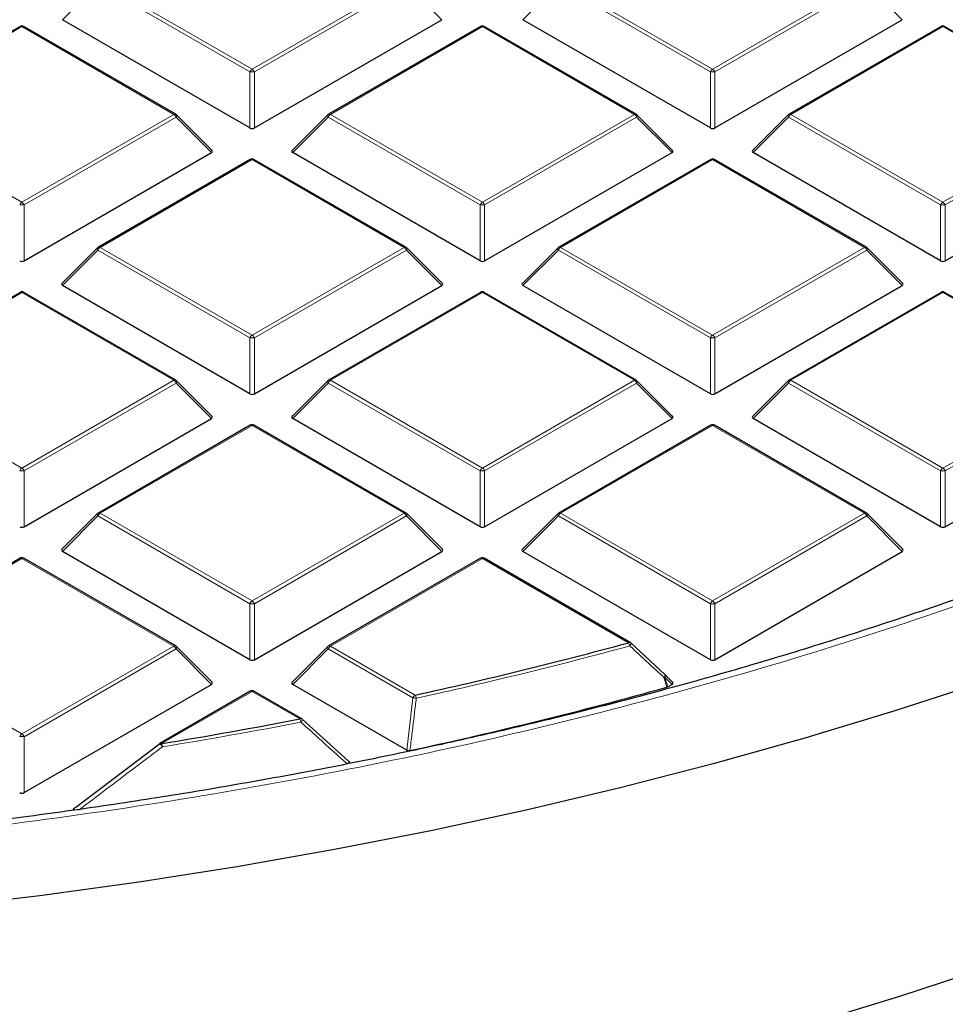
# Model space of a CAD drawing. Units: millimetres. Extents: x 0 to 420, y 0 to 297.
# Drawn here: x 320 to 334, y 168 to 184 of the extents above; entities that cross this region are included whole.
import ezdxf

# ---------------------------------------------------------------- set-up
doc = ezdxf.new("R2010")
doc.units = ezdxf.units.MM

msp = doc.modelspace()

# ---------------------------------------------------------------- linework, layer by layer
at = {"color": 8, "linetype": 'Continuous', "lineweight": 18}
for p, q in [((320.8479, 184.5035), (320.2881, 183.9436)), ((323.2485, 183.1177), (320.8479, 184.5035)), ((320.8829, 184.547), (323.2835, 183.1612)), ((323.2835, 183.1612), (325.6841, 184.547)), ((325.7191, 184.5035), (323.3185, 183.1177)), ((326.279, 183.9436), (325.7191, 184.5035)), ((328.121, 184.5035), (327.5612, 183.9436)), ((330.5216, 183.1177), (328.121, 184.5035)), ((328.156, 184.547), (330.5566, 183.1612)), ((330.5566, 183.1612), (332.9572, 184.547)), ((332.9922, 184.5035), (330.5916, 183.1177)), ((333.5521, 183.9436), (332.9922, 184.5035)), ((319.647, 183.8335), (317.2464, 182.4477)), ((322.0476, 182.4477), (319.647, 183.8335)), ((326.9201, 183.8335), (324.5195, 182.4477)), ((329.3207, 182.4477), (326.9201, 183.8335)), ((334.1932, 183.8335), (331.7926, 182.4477)), ((336.5938, 182.4477), (334.1932, 183.8335)), ((323.2485, 182.2345), (323.2485, 183.1177)), ((323.3185, 183.1177), (323.3185, 182.2345)), ((330.5216, 182.2345), (330.5216, 183.1177)), ((330.5916, 183.1177), (330.5916, 182.2345)), ((317.2464, 182.4477), (319.647, 181.0619)), ((319.647, 181.0619), (322.0476, 182.4477)), ((322.0826, 182.4042), (319.682, 181.0183)), ((322.6424, 181.8443), (322.0826, 182.4042)), ((324.4845, 182.4042), (323.9246, 181.8443)), ((326.8851, 181.0183), (324.4845, 182.4042)), ((324.5195, 182.4477), (326.9201, 181.0619)), ((326.9201, 181.0619), (329.3207, 182.4477)), ((329.3557, 182.4042), (326.9551, 181.0183)), ((329.9155, 181.8443), (329.3557, 182.4042)), ((331.7576, 182.4042), (331.1977, 181.8443)), ((334.1582, 181.0183), (331.7576, 182.4042)), ((331.7926, 182.4477), (334.1932, 181.0619)), ((334.1932, 181.0619), (336.5938, 182.4477)), ((336.6288, 182.4042), (334.2282, 181.0183)), ((323.2835, 181.7342), (320.8829, 180.3484)), ((325.6841, 180.3484), (323.2835, 181.7342)), ((330.5566, 181.7342), (328.156, 180.3484)), ((332.9572, 180.3484), (330.5566, 181.7342)), ((319.682, 181.0183), (319.682, 180.1352)), ((326.8851, 180.1352), (326.8851, 181.0183)), ((326.9551, 181.0183), (326.9551, 180.1352)), ((334.1582, 180.1352), (334.1582, 181.0183)), ((334.2282, 181.0183), (334.2282, 180.1352)), ((320.8479, 180.3048), (320.2881, 179.7449)), ((323.2485, 178.919), (320.8479, 180.3048)), ((320.8829, 180.3484), (323.2835, 178.9625)), ((323.2835, 178.9625), (325.6841, 180.3484)), ((325.7191, 180.3048), (323.3185, 178.919)), ((326.279, 179.7449), (325.7191, 180.3048)), ((328.121, 180.3048), (327.5612, 179.7449)), ((330.5216, 178.919), (328.121, 180.3048)), ((328.156, 180.3484), (330.5566, 178.9625)), ((330.5566, 178.9625), (332.9572, 180.3484)), ((332.9922, 180.3048), (330.5916, 178.919)), ((333.5521, 179.7449), (332.9922, 180.3048)), ((319.647, 179.6349), (317.2464, 178.249)), ((322.0476, 178.249), (319.647, 179.6349)), ((326.9201, 179.6349), (324.5195, 178.249)), ((329.3207, 178.249), (326.9201, 179.6349)), ((334.1932, 179.6349), (331.7926, 178.249)), ((336.5938, 178.249), (334.1932, 179.6349)), ((323.2485, 178.0359), (323.2485, 178.919)), ((323.3185, 178.919), (323.3185, 178.0359)), ((330.5216, 178.0359), (330.5216, 178.919)), ((330.5916, 178.919), (330.5916, 178.0359)), ((317.2464, 178.249), (319.647, 176.8632)), ((319.647, 176.8632), (322.0476, 178.249)), ((322.0826, 178.2055), (319.682, 176.8197)), ((322.6424, 177.6456), (322.0826, 178.2055)), ((324.4845, 178.2055), (323.9246, 177.6456)), ((326.8851, 176.8197), (324.4845, 178.2055)), ((324.5195, 178.249), (326.9201, 176.8632)), ((326.9201, 176.8632), (329.3207, 178.249)), ((329.3557, 178.2055), (326.9551, 176.8197)), ((329.9155, 177.6456), (329.3557, 178.2055)), ((331.7576, 178.2055), (331.1977, 177.6456)), ((334.1582, 176.8197), (331.7576, 178.2055)), ((331.7926, 178.249), (334.1932, 176.8632)), ((334.1932, 176.8632), (336.5938, 178.249)), ((336.6288, 178.2055), (334.2282, 176.8197)), ((323.2835, 177.5355), (320.8829, 176.1497)), ((325.6841, 176.1497), (323.2835, 177.5355)), ((330.5566, 177.5355), (328.156, 176.1497)), ((332.9572, 176.1497), (330.5566, 177.5355)), ((319.682, 176.8197), (319.682, 175.9365)), ((326.8851, 175.9365), (326.8851, 176.8197)), ((326.9551, 176.8197), (326.9551, 175.9365)), ((334.1582, 175.9365), (334.1582, 176.8197)), ((334.2282, 176.8197), (334.2282, 175.9365)), ((320.8479, 176.1062), (320.2881, 175.5462)), ((323.2485, 174.7203), (320.8479, 176.1062)), ((320.8829, 176.1497), (323.2835, 174.7639)), ((323.2835, 174.7639), (325.6841, 176.1497)), ((325.7191, 176.1062), (323.3185, 174.7203)), ((326.279, 175.5462), (325.7191, 176.1062)), ((328.121, 176.1062), (327.5612, 175.5462)), ((330.5216, 174.7203), (328.121, 176.1062)), ((328.156, 176.1497), (330.5566, 174.7639)), ((330.5566, 174.7639), (332.9572, 176.1497)), ((332.9922, 176.1062), (330.5916, 174.7203)), ((333.5521, 175.5462), (332.9922, 176.1062)), ((319.647, 175.4362), (317.2464, 174.0504)), ((322.0476, 174.0504), (319.647, 175.4362)), ((326.9201, 175.4362), (324.5195, 174.0504)), ((329.228, 174.1038), (326.9201, 175.4362)), ((323.2485, 173.8372), (323.2485, 174.7203)), ((323.3185, 174.7203), (323.3185, 173.8372)), ((330.5216, 173.8372), (330.5216, 174.7203)), ((330.5916, 174.7203), (330.5916, 173.8372)), ((317.2464, 174.0504), (319.647, 172.6645)), ((319.647, 172.6645), (322.0476, 174.0504)), ((322.0826, 174.0068), (319.682, 172.621)), ((322.6424, 173.4469), (322.0826, 174.0068)), ((324.4845, 174.0068), (323.9246, 173.4469)), ((325.8235, 173.2338), (324.4845, 174.0068)), ((324.5195, 174.0504), (325.8585, 173.2774)), ((329.8012, 173.5612), (329.8487, 173.4083)), ((329.9155, 173.4469), (329.8012, 173.5612)), ((323.2835, 173.3368), (321.854, 172.5116)), ((324.038, 172.9013), (323.2835, 173.3368)), ((325.7243, 172.408), (325.8235, 173.2338)), ((319.682, 172.621), (319.682, 171.7379))]:
    msp.add_line(p, q, dxfattribs=at)
at = {"color": 7, "linetype": 'Continuous', "lineweight": 25}
for p, q in [((323.2485, 182.2345), (320.2881, 183.9436)), ((323.3185, 182.2345), (326.279, 183.9436)), ((330.5216, 182.2345), (327.5612, 183.9436)), ((330.5916, 182.2345), (333.5521, 183.9436)), ((319.6184, 183.8364), (317.2178, 182.4505)), ((322.0761, 182.4505), (319.6755, 183.8364)), ((326.8915, 183.8364), (324.4909, 182.4505)), ((329.3492, 182.4505), (326.9486, 183.8364)), ((334.1646, 183.8364), (331.764, 182.4505)), ((336.6223, 182.4505), (334.2217, 183.8364)), ((322.6515, 181.8779), (322.088, 182.4414)), ((324.4791, 182.4414), (323.9156, 181.8779)), ((329.9246, 181.8779), (329.3611, 182.4414)), ((331.7522, 182.4414), (331.1887, 181.8779)), ((319.682, 180.1352), (322.6424, 181.8443)), ((326.8851, 180.1352), (323.9246, 181.8443)), ((326.9551, 180.1352), (329.9155, 181.8443)), ((334.1582, 180.1352), (331.1977, 181.8443)), ((334.2282, 180.1352), (337.1886, 181.8443)), ((323.255, 181.737), (320.8544, 180.3512)), ((325.7127, 180.3512), (323.3121, 181.737)), ((330.5281, 181.737), (328.1275, 180.3512)), ((332.9858, 180.3512), (330.5852, 181.737)), ((320.8425, 180.3421), (320.279, 179.7786)), ((326.288, 179.7786), (325.7245, 180.3421)), ((328.1156, 180.3421), (327.5521, 179.7786)), ((333.5611, 179.7786), (332.9976, 180.3421)), ((323.2485, 178.0359), (320.2881, 179.7449)), ((323.3185, 178.0359), (326.279, 179.7449)), ((330.5216, 178.0359), (327.5612, 179.7449)), ((330.5916, 178.0359), (333.5521, 179.7449)), ((319.6184, 179.6377), (317.2178, 178.2519)), ((322.0761, 178.2519), (319.6755, 179.6377)), ((326.8915, 179.6377), (324.4909, 178.2519)), ((329.3492, 178.2519), (326.9486, 179.6377)), ((334.1646, 179.6377), (331.764, 178.2519)), ((336.6223, 178.2519), (334.2217, 179.6377)), ((322.6515, 177.6792), (322.088, 178.2428)), ((324.4791, 178.2428), (323.9156, 177.6792)), ((329.9246, 177.6792), (329.3611, 178.2428)), ((331.7522, 178.2428), (331.1887, 177.6792)), ((319.682, 175.9365), (322.6424, 177.6456)), ((326.8851, 175.9365), (323.9246, 177.6456)), ((326.9551, 175.9365), (329.9155, 177.6456)), ((334.1582, 175.9365), (331.1977, 177.6456)), ((334.2282, 175.9365), (337.1886, 177.6456)), ((323.255, 177.5383), (320.8544, 176.1525)), ((325.7127, 176.1525), (323.3121, 177.5383)), ((330.5281, 177.5383), (328.1275, 176.1525)), ((332.9858, 176.1525), (330.5852, 177.5383)), ((320.8425, 176.1434), (320.279, 175.5799)), ((326.288, 175.5799), (325.7245, 176.1434)), ((328.1156, 176.1434), (327.5521, 175.5799)), ((333.5611, 175.5799), (332.9976, 176.1434)), ((323.2485, 173.8372), (320.2881, 175.5462)), ((323.3185, 173.8372), (326.279, 175.5462)), ((330.5216, 173.8372), (327.5612, 175.5462)), ((330.5916, 173.8372), (333.5521, 175.5462)), ((319.6184, 175.439), (317.2178, 174.0532)), ((322.0761, 174.0532), (319.6755, 175.439)), ((326.8915, 175.439), (324.4909, 174.0532)), ((329.2566, 174.1067), (326.9486, 175.439)), ((322.6515, 173.4806), (322.088, 174.0441)), ((324.4791, 174.0441), (323.9156, 173.4806)), ((329.263, 174.1007), (329.8012, 173.6016)), ((329.9246, 173.4806), (329.8067, 173.5985)), ((319.682, 171.7379), (322.6424, 173.4469)), ((325.7243, 172.408), (323.9246, 173.4469)), ((329.8487, 173.4083), (329.8352, 173.4028)), ((329.8487, 173.4083), (329.9155, 173.4469)), ((323.255, 173.3397), (321.8254, 172.5144)), ((324.0666, 172.9041), (323.3121, 173.3397)), ((324.073, 172.8982), (324.8017, 172.2408)), ((320.4965, 171.5083), (321.819, 172.5085)), ((321.819, 172.5085), (321.8196, 172.5106))]:
    msp.add_line(p, q, dxfattribs=at)
at = {"color": 8, "linetype": 'Continuous', "lineweight": 18, "flags": 128}
for points in [[(322.0826, 182.4042), (322.0865, 182.4114), (322.0894, 182.4183), (322.0912, 182.4247), (322.0918, 182.4305), (322.0912, 182.4356), (322.0894, 182.4396), (322.088, 182.4414)], [(324.4791, 182.4414), (324.4776, 182.4396), (324.4758, 182.4356), (324.4752, 182.4305), (324.4758, 182.4247), (324.4776, 182.4183), (324.4805, 182.4114), (324.4845, 182.4042)], [(329.3557, 182.4042), (329.3596, 182.4114), (329.3625, 182.4183), (329.3643, 182.4247), (329.3649, 182.4305), (329.3643, 182.4356), (329.3625, 182.4396), (329.3611, 182.4414)], [(331.7522, 182.4414), (331.7507, 182.4396), (331.7489, 182.4356), (331.7483, 182.4305), (331.7489, 182.4247), (331.7507, 182.4183), (331.7536, 182.4114), (331.7576, 182.4042)], [(320.8425, 180.3421), (320.8411, 180.3403), (320.8393, 180.3362), (320.8387, 180.3312), (320.8393, 180.3254), (320.8411, 180.3189), (320.844, 180.312), (320.8479, 180.3048)], [(325.7191, 180.3048), (325.7231, 180.312), (325.726, 180.3189), (325.7278, 180.3254), (325.7284, 180.3312), (325.7278, 180.3362), (325.726, 180.3403), (325.7245, 180.3421)], [(328.1156, 180.3421), (328.1142, 180.3403), (328.1124, 180.3362), (328.1118, 180.3312), (328.1124, 180.3254), (328.1142, 180.3189), (328.1171, 180.312), (328.121, 180.3048)], [(332.9922, 180.3048), (332.9962, 180.312), (332.9991, 180.3189), (333.0009, 180.3254), (333.0015, 180.3312), (333.0009, 180.3362), (332.9991, 180.3403), (332.9976, 180.3421)], [(322.0826, 178.2055), (322.0865, 178.2127), (322.0894, 178.2196), (322.0912, 178.2261), (322.0918, 178.2319), (322.0912, 178.2369), (322.0894, 178.241), (322.088, 178.2428)], [(324.4791, 178.2428), (324.4776, 178.241), (324.4758, 178.2369), (324.4752, 178.2319), (324.4758, 178.2261), (324.4776, 178.2196), (324.4805, 178.2127), (324.4845, 178.2055)], [(329.3557, 178.2055), (329.3596, 178.2127), (329.3625, 178.2196), (329.3643, 178.2261), (329.3649, 178.2319), (329.3643, 178.2369), (329.3625, 178.241), (329.3611, 178.2428)], [(331.7522, 178.2428), (331.7507, 178.241), (331.7489, 178.2369), (331.7483, 178.2319), (331.7489, 178.2261), (331.7507, 178.2196), (331.7536, 178.2127), (331.7576, 178.2055)], [(320.8425, 176.1434), (320.8411, 176.1416), (320.8393, 176.1376), (320.8387, 176.1325), (320.8393, 176.1267), (320.8411, 176.1203), (320.844, 176.1134), (320.8479, 176.1062)], [(325.7191, 176.1062), (325.7231, 176.1134), (325.726, 176.1203), (325.7278, 176.1267), (325.7284, 176.1325), (325.7278, 176.1376), (325.726, 176.1416), (325.7245, 176.1434)], [(328.1156, 176.1434), (328.1142, 176.1416), (328.1124, 176.1376), (328.1118, 176.1325), (328.1124, 176.1267), (328.1142, 176.1203), (328.1171, 176.1134), (328.121, 176.1062)], [(332.9922, 176.1062), (332.9962, 176.1134), (332.9991, 176.1203), (333.0009, 176.1267), (333.0015, 176.1325), (333.0009, 176.1376), (332.9991, 176.1416), (332.9976, 176.1434)], [(322.0826, 174.0068), (322.0865, 174.014), (322.0894, 174.0209), (322.0912, 174.0274), (322.0918, 174.0332), (322.0912, 174.0382), (322.0894, 174.0423), (322.088, 174.0441)], [(324.4791, 174.0441), (324.4776, 174.0423), (324.4758, 174.0382), (324.4752, 174.0332), (324.4758, 174.0274), (324.4776, 174.0209), (324.4805, 174.014), (324.4845, 174.0068)], [(329.2491, 174.0547), (329.2555, 174.0632), (329.2609, 174.0716), (329.265, 174.0793), (329.2677, 174.0862), (329.2689, 174.092), (329.2685, 174.0965), (329.2668, 174.0991)], [(329.7877, 173.5557), (329.7941, 173.5642), (329.7994, 173.5725), (329.8035, 173.5802), (329.8061, 173.5871), (329.8072, 173.5929), (329.8068, 173.5974), (329.8047, 173.6003), (329.8012, 173.6016)], [(329.8352, 173.4028), (329.8018, 173.5105), (329.7877, 173.5557)], [(329.8067, 173.5985), (329.8081, 173.5967), (329.8099, 173.5926), (329.8105, 173.5876), (329.8099, 173.5818), (329.8081, 173.5753), (329.8052, 173.5684), (329.8012, 173.5612)], [(324.0537, 172.8509), (324.0609, 172.8599), (324.067, 172.8687), (324.072, 172.8768), (324.0755, 172.884), (324.0774, 172.89), (324.0776, 172.8945), (324.0762, 172.8971)]]:
    msp.add_lwpolyline(points, dxfattribs=at)
at = {"color": 7, "linetype": 'Continuous', "lineweight": 25, "flags": 128}
for points in [[(352.9674, 179.3559), (352.1217, 178.5653), (351.2337, 177.7903), (350.3041, 177.0317), (349.3339, 176.2903), (348.3241, 175.5668), (347.2755, 174.8618), (346.1894, 174.1761), (345.0666, 173.5103), (343.9083, 172.8651), (342.7157, 172.2412), (341.4898, 171.639), (340.232, 171.0593), (338.9434, 170.5025), (337.6253, 169.9693), (336.2789, 169.4601), (334.9056, 168.9754), (333.5068, 168.5158), (332.0838, 168.0816)], [(334.8367, 173.4846), (333.4364, 173.0284), (332.0123, 172.5977), (330.5656, 172.1927), (329.0978, 171.8139), (327.6103, 171.4616), (326.1046, 171.1362), (324.582, 170.838), (323.0442, 170.5673), (321.4924, 170.3243), (319.9284, 170.1093), (318.3535, 169.9225)]]:
    msp.add_lwpolyline(points, dxfattribs=at)
at = {"color": 7, "linetype": 'Continuous', "lineweight": 25}
for centre, radius, start, end in [((319.647, 183.7869), 0.0571, 60.00269, 119.99731), ((326.9201, 183.7869), 0.0571, 60.00269, 119.99731), ((334.1932, 183.7869), 0.0571, 60.00269, 119.99731), ((322.0476, 182.401), 0.0571, 44.99845, 60.00269), ((324.5195, 182.401), 0.0571, 119.99731, 135.00155), ((329.3207, 182.401), 0.0571, 44.99845, 60.00269), ((331.7926, 182.401), 0.0571, 119.99731, 135.00155), ((323.2835, 181.6875), 0.0571, 60.00269, 119.99731), ((330.5566, 181.6875), 0.0571, 60.00269, 119.99731), ((320.8829, 180.3017), 0.0571, 119.99731, 135.00155), ((325.6841, 180.3017), 0.0571, 44.99845, 60.00269), ((328.156, 180.3017), 0.0571, 119.99731, 135.00155), ((332.9572, 180.3017), 0.0571, 44.99845, 60.00269), ((319.647, 179.5882), 0.0571, 60.00269, 119.99731), ((326.9201, 179.5882), 0.0571, 60.00269, 119.99731), ((334.1932, 179.5882), 0.0571, 60.00269, 119.99731), ((322.0476, 178.2024), 0.0571, 44.99845, 60.00269), ((324.5195, 178.2024), 0.0571, 119.99731, 135.00155), ((329.3207, 178.2024), 0.0571, 44.99845, 60.00269), ((331.7926, 178.2024), 0.0571, 119.99731, 135.00155), ((323.2835, 177.4889), 0.0571, 60.00269, 119.99731), ((330.5566, 177.4889), 0.0571, 60.00269, 119.99731), ((320.8829, 176.103), 0.0571, 119.99731, 135.00155), ((325.6841, 176.103), 0.0571, 44.99845, 60.00269), ((328.156, 176.103), 0.0571, 119.99731, 135.00155), ((332.9572, 176.103), 0.0571, 44.99845, 60.00269), ((319.647, 175.3895), 0.0571, 60.00269, 119.99731), ((326.9201, 175.3895), 0.0571, 60.00269, 119.99731), ((322.0476, 174.0037), 0.0571, 44.99845, 60.00269), ((324.5195, 174.0037), 0.0571, 119.99731, 135.00155), ((310.6521, 242.5561), 70.9279, 282.379871, 285.182749), ((329.228, 174.0572), 0.0571, 47.19206, 60.00269), ((310.6971, 242.2466), 71.4545, 282.183098, 285.535541), ((323.2835, 173.2902), 0.0571, 60.00269, 119.99731), ((324.038, 172.8547), 0.0571, 47.99213, 60.00269), ((309.5626, 247.7065), 76.1928, 279.283455, 280.951793), ((321.854, 172.4649), 0.0571, 119.99731, 126.94095)]:
    msp.add_arc(centre, radius, start, end, dxfattribs=at)
at = {"color": 8, "linetype": 'Continuous', "lineweight": 18}
for centre, radius, start, end in [((319.6302, 183.81), 0.0289, 54.53278, 114.15676), ((319.6637, 183.81), 0.0289, 65.84324, 125.46722), ((326.9033, 183.81), 0.0289, 54.53278, 114.15676), ((326.9368, 183.81), 0.0289, 65.84324, 125.46722), ((334.1764, 183.81), 0.0289, 54.53278, 114.15676), ((334.2099, 183.81), 0.0289, 65.84324, 125.46722), ((323.3308, 183.0873), 0.0877, 122.63797, 159.77289), ((323.2835, 182.3942), 0.7244, 87.23102, 92.76898), ((323.2362, 183.0873), 0.0877, 20.22711, 57.36203), ((330.6039, 183.0873), 0.0877, 122.63797, 159.77289), ((330.5566, 182.3942), 0.7244, 87.23102, 92.76898), ((330.5093, 183.0873), 0.0877, 20.22711, 57.36203), ((322.0643, 182.4242), 0.0289, 65.84324, 125.46722), ((322.0003, 182.3738), 0.0877, 20.22711, 57.36203), ((324.5668, 182.3738), 0.0877, 122.63797, 159.77289), ((324.5027, 182.4242), 0.0289, 54.53278, 114.15676), ((329.3374, 182.4242), 0.0289, 65.84324, 125.46722), ((329.2734, 182.3738), 0.0877, 20.22711, 57.36203), ((331.8399, 182.3738), 0.0877, 122.63797, 159.77289), ((331.7758, 182.4242), 0.0289, 54.53278, 114.15676), ((323.2668, 181.7107), 0.0289, 54.53278, 114.15676), ((323.3003, 181.7107), 0.0289, 65.84324, 125.46722), ((330.5399, 181.7107), 0.0289, 54.53278, 114.15676), ((330.5734, 181.7107), 0.0289, 65.84324, 125.46722), ((319.6943, 180.988), 0.0877, 122.63797, 159.77289), ((319.647, 180.2948), 0.7244, 87.23102, 92.76898), ((319.5997, 180.988), 0.0877, 20.22711, 57.36203), ((326.9674, 180.988), 0.0877, 122.63797, 159.77289), ((326.9201, 180.2948), 0.7244, 87.23102, 92.76898), ((326.8728, 180.988), 0.0877, 20.22711, 57.36203), ((334.2405, 180.988), 0.0877, 122.63797, 159.77289), ((334.1932, 180.2948), 0.7244, 87.23102, 92.76898), ((334.1459, 180.988), 0.0877, 20.22711, 57.36203), ((320.9302, 180.2745), 0.0877, 122.63797, 159.77289), ((320.8662, 180.3248), 0.0289, 54.53278, 114.15676), ((325.7009, 180.3248), 0.0289, 65.84324, 125.46722), ((325.6368, 180.2745), 0.0877, 20.22711, 57.36203), ((328.2033, 180.2745), 0.0877, 122.63797, 159.77289), ((328.1393, 180.3248), 0.0289, 54.53278, 114.15676), ((332.974, 180.3248), 0.0289, 65.84324, 125.46722), ((332.9099, 180.2745), 0.0877, 20.22711, 57.36203), ((319.6302, 179.6113), 0.0289, 54.53278, 114.15676), ((319.6637, 179.6113), 0.0289, 65.84324, 125.46722), ((326.9033, 179.6113), 0.0289, 54.53278, 114.15676), ((326.9368, 179.6113), 0.0289, 65.84324, 125.46722), ((334.1764, 179.6113), 0.0289, 54.53278, 114.15676), ((334.2099, 179.6113), 0.0289, 65.84324, 125.46722), ((323.3308, 178.8887), 0.0877, 122.63797, 159.77289), ((323.2835, 178.1955), 0.7244, 87.23102, 92.76898), ((323.2362, 178.8887), 0.0877, 20.22711, 57.36203), ((330.6039, 178.8887), 0.0877, 122.63797, 159.77289), ((330.5566, 178.1955), 0.7244, 87.23102, 92.76898), ((330.5093, 178.8887), 0.0877, 20.22711, 57.36203), ((322.0643, 178.2255), 0.0289, 65.84324, 125.46722), ((322.0003, 178.1752), 0.0877, 20.22711, 57.36203), ((324.5668, 178.1752), 0.0877, 122.63797, 159.77289), ((324.5027, 178.2255), 0.0289, 54.53278, 114.15676), ((329.3374, 178.2255), 0.0289, 65.84324, 125.46722), ((329.2734, 178.1752), 0.0877, 20.22711, 57.36203), ((331.8399, 178.1752), 0.0877, 122.63797, 159.77289), ((331.7758, 178.2255), 0.0289, 54.53278, 114.15676), ((323.2668, 177.512), 0.0289, 54.53278, 114.15676), ((323.3003, 177.512), 0.0289, 65.84324, 125.46722), ((330.5399, 177.512), 0.0289, 54.53278, 114.15676), ((330.5734, 177.512), 0.0289, 65.84324, 125.46722), ((319.6943, 176.7893), 0.0877, 122.63797, 159.77289), ((319.647, 176.0962), 0.7244, 87.23102, 92.76898), ((319.5997, 176.7893), 0.0877, 20.22711, 57.36203), ((326.9674, 176.7893), 0.0877, 122.63797, 159.77289), ((326.9201, 176.0962), 0.7244, 87.23102, 92.76898), ((326.8728, 176.7893), 0.0877, 20.22711, 57.36203), ((334.2405, 176.7893), 0.0877, 122.63797, 159.77289), ((334.1932, 176.0962), 0.7244, 87.23102, 92.76898), ((334.1459, 176.7893), 0.0877, 20.22711, 57.36203), ((320.9302, 176.0758), 0.0877, 122.63797, 159.77289), ((320.8662, 176.1262), 0.0289, 54.53278, 114.15676), ((325.7009, 176.1262), 0.0289, 65.84324, 125.46722), ((325.6368, 176.0758), 0.0877, 20.22711, 57.36203), ((328.2033, 176.0758), 0.0877, 122.63797, 159.77289), ((328.1393, 176.1262), 0.0289, 54.53278, 114.15676), ((332.974, 176.1262), 0.0289, 65.84324, 125.46722), ((332.9099, 176.0758), 0.0877, 20.22711, 57.36203), ((319.6302, 175.4127), 0.0289, 54.53278, 114.15676), ((319.6637, 175.4127), 0.0289, 65.84324, 125.46722), ((326.9033, 175.4127), 0.0289, 54.53278, 114.15676), ((326.9368, 175.4127), 0.0289, 65.84324, 125.46722), ((323.3308, 174.69), 0.0877, 122.63797, 159.77289), ((323.2835, 173.9968), 0.7244, 87.23102, 92.76898), ((323.2362, 174.69), 0.0877, 20.22711, 57.36203), ((330.6039, 174.69), 0.0877, 122.63797, 159.77289), ((330.5566, 173.9968), 0.7244, 87.23102, 92.76898), ((330.5093, 174.69), 0.0877, 20.22711, 57.36203), ((322.0643, 174.0268), 0.0289, 65.84324, 125.46722), ((322.0003, 173.9765), 0.0877, 20.22711, 57.36203), ((324.5668, 173.9765), 0.0877, 122.63797, 159.77289), ((324.5027, 174.0268), 0.0289, 54.53278, 114.15676), ((310.6541, 242.5773), 71.0009, 282.379871, 285.182749), ((329.2448, 174.0803), 0.0289, 65.84324, 125.46722), ((329.1262, 174.0311), 0.1251, 10.84906, 35.53509), ((329.7035, 173.7806), 0.2402, 290.53837, 294.02121), ((323.2668, 173.3133), 0.0289, 54.53278, 114.15676), ((323.3003, 173.3133), 0.0289, 65.84324, 125.46722), ((325.9058, 173.2035), 0.0877, 122.63797, 159.77289), ((326.1187, 175.4075), 2.1937, 262.26465, 263.64894), ((325.7327, 173.205), 0.1451, 8.8592, 29.91501), ((324.0547, 172.8778), 0.0289, 65.84324, 125.46722), ((309.5635, 247.733), 76.2712, 279.283455, 280.951793), ((323.8953, 172.8291), 0.16, 7.82905, 26.83439), ((319.6943, 172.5907), 0.0877, 122.63797, 159.77289), ((319.647, 171.8975), 0.7244, 87.23102, 92.76898), ((319.5997, 172.5907), 0.0877, 20.22711, 57.36203), ((321.7641, 172.4095), 0.1154, 26.40879, 61.24618), ((321.8372, 172.4881), 0.0289, 54.53278, 114.15676), ((321.6851, 172.4396), 0.1836, 6.63041, 23.09878)]:
    msp.add_arc(centre, radius, start, end, dxfattribs=at)
at = {"color": 7, "linetype": 'Continuous', "lineweight": 25}
for centre, major_axis, ratio, start_param, end_param in [((323.2835, 182.2682), (0.0571, 0), 0.7452752, 4.0533309, 5.371447), ((330.5566, 182.2682), (0.0571, 0), 0.7452752, 4.0533309, 5.371447), ((322.5841, 181.8645), (0.0738, 0), 0.4471651, 5.6241273, 6.9422433), ((323.9829, 181.8645), (0.0738, 0), 0.4471651, 2.4825346, 3.8006507), ((329.8572, 181.8645), (0.0738, 0), 0.4471651, 5.6241273, 6.9422433), ((331.256, 181.8645), (0.0738, 0), 0.4471651, 2.4825346, 3.8006507), ((319.647, 180.1689), (0.0571, 0), 0.7452752, 4.0533309, 5.371447), ((326.9201, 180.1689), (0.0571, 0), 0.7452752, 4.0533309, 5.371447), ((334.1932, 180.1689), (0.0571, 0), 0.7452752, 4.0533309, 5.371447), ((320.3464, 179.7651), (0.0738, 0), 0.4471651, 2.4825346, 3.8006507), ((326.2207, 179.7651), (0.0738, 0), 0.4471651, 5.6241273, 6.9422433), ((327.6195, 179.7651), (0.0738, 0), 0.4471651, 2.4825346, 3.8006507), ((333.4938, 179.7651), (0.0738, 0), 0.4471651, 5.6241273, 6.9422433), ((323.2835, 178.0695), (0.0571, 0), 0.7452752, 4.0533309, 5.371447), ((330.5566, 178.0695), (0.0571, 0), 0.7452752, 4.0533309, 5.371447), ((322.5841, 177.6658), (0.0738, 0), 0.4471651, 5.6241273, 6.9422433), ((323.9829, 177.6658), (0.0738, 0), 0.4471651, 2.4825346, 3.8006507), ((329.8572, 177.6658), (0.0738, 0), 0.4471651, 5.6241273, 6.9422433), ((331.256, 177.6658), (0.0738, 0), 0.4471651, 2.4825346, 3.8006507), ((319.647, 175.9702), (0.0571, 0), 0.7452752, 4.0533309, 5.371447), ((326.9201, 175.9702), (0.0571, 0), 0.7452752, 4.0533309, 5.371447), ((334.1932, 175.9702), (0.0571, 0), 0.7452752, 4.0533309, 5.371447), ((320.3464, 175.5664), (0.0738, 0), 0.4471651, 2.4825346, 3.8006507), ((326.2207, 175.5664), (0.0738, 0), 0.4471651, 5.6241273, 6.9422433), ((327.6195, 175.5664), (0.0738, 0), 0.4471651, 2.4825346, 3.8006507), ((333.4938, 175.5664), (0.0738, 0), 0.4471651, 5.6241273, 6.9422433), ((323.2835, 173.8709), (0.0571, 0), 0.7452752, 4.0533309, 5.371447), ((330.5566, 173.8709), (0.0571, 0), 0.7452752, 4.0533309, 5.371447), ((322.5841, 173.4671), (0.0738, 0), 0.4471651, 5.6241273, 6.9422433), ((323.9829, 173.4671), (0.0738, 0), 0.4471651, 2.4825346, 3.8006507), ((329.8572, 173.4671), (0.0738, 0), 0.4471651, 5.6241273, 6.9422433), ((319.647, 171.7715), (0.0571, 0), 0.7452752, 4.0533309, 5.371447)]:
    msp.add_ellipse(centre, major_axis=major_axis, ratio=ratio, start_param=start_param, end_param=end_param, dxfattribs=at)
at = {"color": 8, "linetype": 'Continuous', "lineweight": 18}
for points, knots in [([(343.8825, 219.5086), (344.5283, 219.1231), (345.8291, 218.3465), (347.6444, 217.095), (349.3631, 215.7732), (350.9623, 214.3787), (352.4341, 212.9168), (353.7656, 211.393), (354.9459, 209.8141), (355.9648, 208.1889), (356.815, 206.5254), (357.4906, 204.8321), (357.9872, 203.1182), (358.3027, 201.3934), (358.4369, 199.6669), (358.3913, 197.9474), (358.1696, 196.2455), (357.7774, 194.5698), (357.222, 192.9285), (356.511, 191.3273), (355.6536, 189.7723), (354.6546, 188.2616), (353.5104, 186.7856), (352.2119, 185.3362), (350.7531, 183.9137), (349.1353, 182.5265), (347.36, 181.1816), (345.432, 179.8877), (343.358, 178.6534), (341.1482, 177.4874), (338.8122, 176.3966), (336.3617, 175.3875), (333.8098, 174.466), (331.1709, 173.6369), (328.4598, 172.9038), (325.6911, 172.2693), (322.883, 171.7353), (320.0516, 171.3025), (317.2127, 170.9694), (314.3783, 170.7364), (311.5618, 170.5926), (309.6906, 170.5745), (308.7617, 170.5656)], [0, 0, 0, 0, 0.0238205, 0.047981, 0.0724556, 0.0972162, 0.1222328, 0.1475313, 0.1729939, 0.1985844, 0.2242656, 0.25, 0.275734, 0.301415, 0.3270055, 0.3524683, 0.3777672, 0.4027834, 0.4275437, 0.4520184, 0.4761792, 0.5, 0.5238204, 0.547981, 0.5724556, 0.5972162, 0.6222328, 0.6475313, 0.6729939, 0.6985844, 0.7242656, 0.75, 0.775734, 0.801415, 0.8270055, 0.8524683, 0.8777672, 0.9027834, 0.9275437, 0.9520184, 0.9761793, 1, 1, 1, 1]), ([(329.7877, 173.5557), (329.7612, 173.5803), (329.6285, 173.7033), (329.449, 173.8697), (329.2958, 174.0114), (329.2491, 174.0547)], [0, 0, 0, 0, 0.1479738, 0.7398695, 1, 1, 1, 1]), ([(325.8761, 173.2273), (325.8716, 173.1895), (325.8489, 173.0005), (325.8158, 172.7252), (325.787, 172.4877), (325.7766, 172.4014)], [0, 0, 0, 0, 0.1373464, 0.6867318, 1, 1, 1, 1]), ([(324.783, 172.1937), (324.7557, 172.2183), (324.6191, 172.3416), (324.3761, 172.5607), (324.1601, 172.7551), (324.0537, 172.8509)], [0, 0, 0, 0, 0.1125813, 0.5629069, 1, 1, 1, 1]), ([(321.8675, 172.4608), (321.8373, 172.4381), (321.6867, 172.325), (321.2453, 171.9926), (320.8342, 171.6808), (320.5435, 171.4604)], [0, 0, 0, 0, 0.0682328, 0.3411657, 1, 1, 1, 1])]:
    msp.add_open_spline(points, degree=3, knots=knots, dxfattribs=at)
at = {"color": 7, "linetype": 'Continuous', "lineweight": 25}
for points, knots in [([(357.4573, 194.8047), (357.4156, 194.6391), (357.3014, 194.1854), (357.0625, 193.4466), (356.7449, 192.5883), (356.3772, 191.7331), (355.9622, 190.8819), (355.4992, 190.0358), (354.9886, 189.196), (354.4305, 188.3636), (353.8254, 187.5397), (353.1961, 186.7533), (352.5252, 185.9774), (351.8386, 185.2399), (351.1137, 184.5145), (350.3807, 183.8272), (349.6138, 183.1519), (348.8136, 182.4894), (347.9808, 181.8401), (347.116, 181.2046), (346.2199, 180.5833), (345.2932, 179.9769), (344.3367, 179.3857), (343.3512, 178.8104), (342.3374, 178.2513), (341.2962, 177.709), (340.2285, 177.184), (339.1352, 176.6765), (338.017, 176.1872), (336.8751, 175.7164), (335.7104, 175.2645), (334.5238, 174.8319), (333.3164, 174.4189), (332.0892, 174.0259), (330.8433, 173.6533), (329.5798, 173.3014), (328.2999, 172.9703), (327.0047, 172.6606), (325.6956, 172.3723), (324.3738, 172.1058), (323.0409, 171.8612), (321.6984, 171.6388), (320.3483, 171.4388), (318.9929, 171.2614), (317.6355, 171.1066), (316.2811, 170.9748), (314.9392, 170.8662), (313.6321, 170.7812), (312.4213, 170.721), (311.3694, 170.6829), (310.4036, 170.6589), (309.5499, 170.6462), (308.9779, 170.6448), (308.7373, 170.6442)], [0, 0, 0, 0, 0.0125704, 0.0344489, 0.0564007, 0.0784198, 0.1005001, 0.1226358, 0.1448215, 0.1670521, 0.1893233, 0.2116309, 0.2316693, 0.2539743, 0.2739966, 0.2940148, 0.3140283, 0.334038, 0.3540447, 0.3740491, 0.3940515, 0.4140524, 0.4340521, 0.4540508, 0.4740486, 0.4940455, 0.5140415, 0.5340366, 0.5540305, 0.5740229, 0.5940134, 0.6140015, 0.6339865, 0.6539677, 0.673944, 0.6939142, 0.7138766, 0.7338293, 0.7537693, 0.7736933, 0.793596, 0.8134703, 0.8333058, 0.8530861, 0.8727844, 0.8923532, 0.9116992, 0.9306107, 0.9484814, 0.9635585, 0.975589, 0.9897332, 1, 1, 1, 1]), ([(325.7766, 172.4014), (325.7712, 172.4006), (325.7604, 172.3989), (325.7438, 172.4004), (325.7317, 172.404), (325.726, 172.407), (325.7243, 172.408)], [0, 0, 0, 0, 0.2940011, 0.5887921, 0.8706934, 1, 1, 1, 1]), ([(324.8017, 172.2408), (324.8063, 172.2377), (324.8144, 172.2323), (324.8201, 172.2225), (324.8196, 172.2136), (324.8135, 172.2059), (324.8027, 172.1991), (324.7916, 172.1955), (324.7841, 172.1939), (324.783, 172.1937)], [0, 0, 0, 0, 0.202666, 0.3549666, 0.5083828, 0.6386438, 0.7684389, 0.9680988, 1, 1, 1, 1]), ([(320.4758, 171.4616), (320.4757, 171.4616), (320.4729, 171.4623), (320.4686, 171.465), (320.4643, 171.4693), (320.4629, 171.4751), (320.4655, 171.4838), (320.4765, 171.4958), (320.4892, 171.5037), (320.4965, 171.5083)], [0, 0, 0, 0, 0.0036915, 0.0957955, 0.1883743, 0.2739519, 0.4117963, 0.6606239, 1, 1, 1, 1])]:
    msp.add_open_spline(points, degree=3, knots=knots, dxfattribs=at)

doc.saveas('drawing.dxf')
